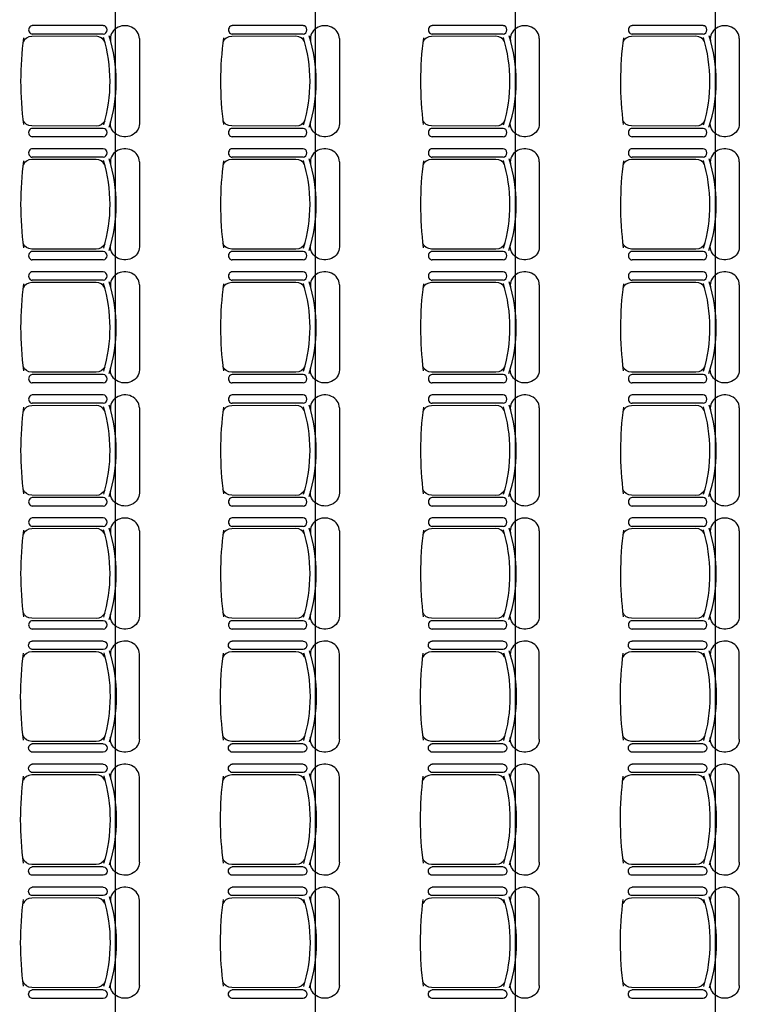
# Model space of a CAD drawing. Units: inches. Extents: x -2670 to 4426, y -2126 to 3067.
# Drawn here: x 1246 to 1570, y 554 to 996 of the extents above; entities that cross this region are included whole.
import ezdxf

# ---------------------------------------------------------------- set-up
doc = ezdxf.new("R2010")
doc.units = ezdxf.units.IN
doc.header["$MEASUREMENT"] = 0
doc.layers.add('MOBILIER', color=14, linetype='Continuous')
doc.layers.add('TRAIT-VU', color=7, linetype='Continuous')

msp = doc.modelspace()

# ---------------------------------------------------------------- linework, layer by layer
at = {"layer": 'MOBILIER', "color": 14, "linetype": 'Continuous'}
for p, q in [((1283.92, 993.72), (1251.99, 993.72)), ((1373.85, 993.72), (1341.93, 993.72)), ((1463.8, 993.72), (1431.88, 993.72)), ((1553.77, 993.72), (1521.84, 993.72)), ((1280.66, 988.93), (1251.75, 988.84)), ((1283.92, 989.93), (1251.99, 989.93)), ((1300.18, 987.88), (1300.18, 949.55)), ((1370.59, 988.93), (1341.68, 988.84)), ((1373.85, 989.93), (1341.93, 989.93)), ((1390.11, 987.88), (1390.11, 949.55)), ((1460.54, 988.93), (1431.63, 988.84)), ((1463.8, 989.93), (1431.88, 989.93)), ((1480.06, 987.88), (1480.06, 949.55)), ((1550.51, 988.93), (1521.6, 988.84)), ((1553.77, 989.93), (1521.84, 989.93)), ((1570.03, 987.88), (1570.03, 949.55)), ((1280.66, 948.51), (1251.75, 948.59)), ((1370.59, 948.51), (1341.68, 948.59)), ((1460.54, 948.51), (1431.63, 948.59)), ((1550.51, 948.51), (1521.6, 948.59)), ((1283.92, 947.51), (1251.99, 947.51)), ((1283.92, 943.72), (1251.99, 943.72)), ((1373.85, 947.51), (1341.93, 947.51)), ((1373.85, 943.72), (1341.93, 943.72)), ((1463.8, 947.51), (1431.88, 947.51)), ((1463.8, 943.72), (1431.88, 943.72)), ((1553.77, 947.51), (1521.84, 947.51)), ((1553.77, 943.72), (1521.84, 943.72)), ((1283.92, 938.36), (1251.99, 938.36)), ((1283.92, 934.57), (1251.99, 934.57)), ((1373.85, 938.36), (1341.93, 938.36)), ((1373.85, 934.57), (1341.93, 934.57)), ((1463.8, 938.36), (1431.88, 938.36)), ((1463.8, 934.57), (1431.88, 934.57)), ((1553.77, 938.36), (1521.84, 938.36)), ((1553.77, 934.57), (1521.84, 934.57)), ((1280.66, 933.57), (1251.75, 933.48)), ((1300.18, 932.52), (1300.18, 894.19)), ((1370.59, 933.57), (1341.68, 933.48)), ((1390.11, 932.52), (1390.11, 894.19)), ((1460.54, 933.57), (1431.63, 933.48)), ((1480.06, 932.52), (1480.06, 894.19)), ((1550.51, 933.57), (1521.6, 933.48)), ((1570.03, 932.52), (1570.03, 894.19)), ((1280.66, 893.15), (1251.75, 893.23)), ((1283.92, 892.15), (1251.99, 892.15)), ((1370.59, 893.15), (1341.68, 893.23)), ((1373.85, 892.15), (1341.93, 892.15)), ((1460.54, 893.15), (1431.63, 893.23)), ((1463.8, 892.15), (1431.88, 892.15)), ((1550.51, 893.15), (1521.6, 893.23)), ((1553.77, 892.15), (1521.84, 892.15)), ((1283.92, 888.36), (1251.99, 888.36)), ((1373.85, 888.36), (1341.93, 888.36)), ((1463.8, 888.36), (1431.88, 888.36)), ((1553.77, 888.36), (1521.84, 888.36)), ((1283.92, 883), (1251.99, 883)), ((1373.85, 883), (1341.93, 883)), ((1463.8, 883), (1431.88, 883)), ((1553.77, 883), (1521.84, 883)), ((1280.66, 878.21), (1251.75, 878.12)), ((1283.92, 879.21), (1251.99, 879.21)), ((1300.18, 877.16), (1300.18, 838.83)), ((1370.59, 878.21), (1341.68, 878.12)), ((1373.85, 879.21), (1341.93, 879.21)), ((1390.11, 877.16), (1390.11, 838.83)), ((1460.54, 878.21), (1431.63, 878.12)), ((1463.8, 879.21), (1431.88, 879.21)), ((1480.06, 877.16), (1480.06, 838.83)), ((1550.51, 878.21), (1521.6, 878.12)), ((1553.77, 879.21), (1521.84, 879.21)), ((1570.03, 877.16), (1570.03, 838.83)), ((1280.66, 837.79), (1251.75, 837.87)), ((1370.59, 837.79), (1341.68, 837.87)), ((1460.54, 837.79), (1431.63, 837.87)), ((1550.51, 837.79), (1521.6, 837.87)), ((1283.92, 836.79), (1251.99, 836.79)), ((1283.92, 833), (1251.99, 833)), ((1373.85, 836.79), (1341.93, 836.79)), ((1373.85, 833), (1341.93, 833)), ((1463.8, 836.79), (1431.88, 836.79)), ((1463.8, 833), (1431.88, 833)), ((1553.77, 836.79), (1521.84, 836.79)), ((1553.77, 833), (1521.84, 833)), ((1283.92, 827.64), (1251.99, 827.64)), ((1283.92, 823.85), (1251.99, 823.85)), ((1373.85, 827.64), (1341.93, 827.64)), ((1373.85, 823.85), (1341.93, 823.85)), ((1463.8, 827.64), (1431.88, 827.64)), ((1463.8, 823.85), (1431.88, 823.85)), ((1553.77, 827.64), (1521.84, 827.64)), ((1553.77, 823.85), (1521.84, 823.85)), ((1280.66, 822.85), (1251.75, 822.76)), ((1300.18, 821.8), (1300.18, 783.47)), ((1370.59, 822.85), (1341.68, 822.76)), ((1390.11, 821.8), (1390.11, 783.47)), ((1460.54, 822.85), (1431.63, 822.76)), ((1480.06, 821.8), (1480.06, 783.47)), ((1550.51, 822.85), (1521.6, 822.76)), ((1570.03, 821.8), (1570.03, 783.47)), ((1280.66, 782.43), (1251.75, 782.51)), ((1283.92, 781.43), (1251.99, 781.43)), ((1370.59, 782.43), (1341.68, 782.51)), ((1373.85, 781.43), (1341.93, 781.43)), ((1460.54, 782.43), (1431.63, 782.51)), ((1463.8, 781.43), (1431.88, 781.43)), ((1550.51, 782.43), (1521.6, 782.51)), ((1553.77, 781.43), (1521.84, 781.43)), ((1283.92, 777.64), (1251.99, 777.64)), ((1373.85, 777.64), (1341.93, 777.64)), ((1463.8, 777.64), (1431.88, 777.64)), ((1553.77, 777.64), (1521.84, 777.64)), ((1283.92, 772.28), (1251.99, 772.28)), ((1373.85, 772.28), (1341.93, 772.28)), ((1463.8, 772.28), (1431.88, 772.28)), ((1553.77, 772.28), (1521.84, 772.28)), ((1280.66, 767.49), (1251.75, 767.4)), ((1283.92, 768.49), (1251.99, 768.49)), ((1300.18, 766.44), (1300.18, 728.11)), ((1370.59, 767.49), (1341.68, 767.4)), ((1373.85, 768.49), (1341.93, 768.49)), ((1390.11, 766.44), (1390.11, 728.11)), ((1460.54, 767.49), (1431.63, 767.4)), ((1463.8, 768.49), (1431.88, 768.49)), ((1480.06, 766.44), (1480.06, 728.11)), ((1550.51, 767.49), (1521.6, 767.4)), ((1553.77, 768.49), (1521.84, 768.49)), ((1570.03, 766.44), (1570.03, 728.11)), ((1280.66, 727.07), (1251.75, 727.15)), ((1370.59, 727.07), (1341.68, 727.15)), ((1460.54, 727.07), (1431.63, 727.15)), ((1550.51, 727.07), (1521.6, 727.15)), ((1283.92, 726.07), (1251.99, 726.07)), ((1283.92, 722.28), (1251.99, 722.28)), ((1373.85, 726.07), (1341.93, 726.07)), ((1373.85, 722.28), (1341.93, 722.28)), ((1463.8, 726.07), (1431.88, 726.07)), ((1463.8, 722.28), (1431.88, 722.28)), ((1553.77, 726.07), (1521.84, 726.07)), ((1553.77, 722.28), (1521.84, 722.28)), ((1283.92, 716.92), (1251.99, 716.92)), ((1283.92, 713.13), (1251.99, 713.13)), ((1373.85, 716.92), (1341.93, 716.92)), ((1373.85, 713.13), (1341.93, 713.13)), ((1463.8, 716.92), (1431.88, 716.92)), ((1463.8, 713.13), (1431.88, 713.13)), ((1553.77, 716.92), (1521.84, 716.92)), ((1553.77, 713.13), (1521.84, 713.13)), ((1280.66, 712.13), (1251.75, 712.04)), ((1300.18, 672.75), (1300.18, 711.08)), ((1370.59, 712.13), (1341.68, 712.04)), ((1390.11, 672.75), (1390.11, 711.08)), ((1460.54, 712.13), (1431.63, 712.04)), ((1480.06, 672.75), (1480.06, 711.08)), ((1550.51, 712.13), (1521.6, 712.04)), ((1570.03, 672.75), (1570.03, 711.08)), ((1280.66, 671.71), (1251.75, 671.79)), ((1283.92, 670.71), (1251.99, 670.71)), ((1370.59, 671.71), (1341.68, 671.79)), ((1373.85, 670.71), (1341.93, 670.71)), ((1460.54, 671.71), (1431.63, 671.79)), ((1463.8, 670.71), (1431.88, 670.71)), ((1550.51, 671.71), (1521.6, 671.79)), ((1553.77, 670.71), (1521.84, 670.71)), ((1283.92, 666.92), (1251.99, 666.92)), ((1373.85, 666.92), (1341.93, 666.92)), ((1463.8, 666.92), (1431.88, 666.92)), ((1553.77, 666.92), (1521.84, 666.92)), ((1283.92, 661.56), (1251.99, 661.56)), ((1373.85, 661.56), (1341.93, 661.56)), ((1463.8, 661.56), (1431.88, 661.56)), ((1553.77, 661.56), (1521.84, 661.56)), ((1280.66, 656.77), (1251.75, 656.68)), ((1283.92, 657.77), (1251.99, 657.77)), ((1300.18, 617.39), (1300.18, 655.72)), ((1370.59, 656.77), (1341.68, 656.68)), ((1373.85, 657.77), (1341.93, 657.77)), ((1390.11, 617.39), (1390.11, 655.72)), ((1460.54, 656.77), (1431.63, 656.68)), ((1463.8, 657.77), (1431.88, 657.77)), ((1480.06, 617.39), (1480.06, 655.72)), ((1550.51, 656.77), (1521.6, 656.68)), ((1553.77, 657.77), (1521.84, 657.77)), ((1570.03, 617.39), (1570.03, 655.72)), ((1280.66, 616.35), (1251.75, 616.43)), ((1370.59, 616.35), (1341.68, 616.43)), ((1460.54, 616.35), (1431.63, 616.43)), ((1550.51, 616.35), (1521.6, 616.43)), ((1283.92, 615.35), (1251.99, 615.35)), ((1283.92, 611.56), (1251.99, 611.56)), ((1373.85, 615.35), (1341.93, 615.35)), ((1373.85, 611.56), (1341.93, 611.56)), ((1463.8, 615.35), (1431.88, 615.35)), ((1463.8, 611.56), (1431.88, 611.56)), ((1553.77, 615.35), (1521.84, 615.35)), ((1553.77, 611.56), (1521.84, 611.56)), ((1283.92, 606.2), (1251.99, 606.2)), ((1283.92, 602.41), (1251.99, 602.41)), ((1373.85, 606.2), (1341.93, 606.2)), ((1373.85, 602.41), (1341.93, 602.41)), ((1463.8, 606.2), (1431.88, 606.2)), ((1463.8, 602.41), (1431.88, 602.41)), ((1553.77, 606.2), (1521.84, 606.2)), ((1553.77, 602.41), (1521.84, 602.41)), ((1280.66, 601.41), (1251.75, 601.32)), ((1300.18, 562.03), (1300.18, 600.36)), ((1370.59, 601.41), (1341.68, 601.32)), ((1390.11, 562.03), (1390.11, 600.36)), ((1460.54, 601.41), (1431.63, 601.32)), ((1480.06, 562.03), (1480.06, 600.36)), ((1550.51, 601.41), (1521.6, 601.32)), ((1570.03, 562.03), (1570.03, 600.36)), ((1280.66, 560.99), (1251.75, 561.07)), ((1283.92, 559.99), (1251.99, 559.99)), ((1370.59, 560.99), (1341.68, 561.07)), ((1373.85, 559.99), (1341.93, 559.99)), ((1460.54, 560.99), (1431.63, 561.07)), ((1463.8, 559.99), (1431.88, 559.99)), ((1550.51, 560.99), (1521.6, 561.07)), ((1553.77, 559.99), (1521.84, 559.99)), ((1283.92, 556.2), (1251.99, 556.2)), ((1373.85, 556.2), (1341.93, 556.2)), ((1463.8, 556.2), (1431.88, 556.2)), ((1553.77, 556.2), (1521.84, 556.2))]:
    msp.add_line(p, q, dxfattribs=at)
for centre, major_axis, ratio, start_param, end_param in [((1251.99, 991.82), (0, 1.89), 0.885977, 6.283185, 9.424778), ((1283.92, 991.82), (0, 1.89), 0.885977, 3.141593, 6.283185), ((1293.66, 987.88), (6.52, 0), 0.893784, 0, 3.290465), ((1341.93, 991.82), (0, 1.89), 0.885977, 6.283185, 9.424778), ((1373.85, 991.82), (0, 1.89), 0.885977, 3.141593, 6.283185), ((1383.59, 987.88), (6.52, 0), 0.893784, 0, 3.290465), ((1431.88, 991.82), (0, 1.89), 0.885977, 6.283185, 9.424778), ((1463.8, 991.82), (0, 1.89), 0.885977, 3.141593, 6.283185), ((1473.54, 987.88), (6.52, 0), 0.893784, 0, 3.290465), ((1521.84, 991.82), (0, 1.89), 0.885977, 6.283185, 9.424778), ((1553.77, 991.82), (0, 1.89), 0.885977, 3.141593, 6.283185), ((1563.51, 987.88), (6.52, 0), 0.893784, 0, 3.290465), ((1433.58, 968.58), (186.84, 0), 0.893784, 3.023439, 3.257939), ((1251.75, 985.14), (4.14, 0), 0.893784, 1.570796, 2.818902), ((1280.66, 985.23), (4.14, 0), 0.893784, 0.359557, 1.570796), ((1202.37, 968.58), (84.6, 0), 0.893784, -0.261183, 0.264986), ((1205.2, 968.64), (84.56, 0), 0.893784, -0.276844, 0.274843), ((1523.51, 968.58), (186.84, 0), 0.893784, 3.023439, 3.257939), ((1341.68, 985.14), (4.14, 0), 0.893784, 1.570796, 2.818902), ((1370.59, 985.23), (4.14, 0), 0.893784, 0.359557, 1.570796), ((1292.31, 968.58), (84.6, 0), 0.893784, -0.261183, 0.264986), ((1295.13, 968.64), (84.56, 0), 0.893784, -0.276844, 0.274843), ((1613.46, 968.58), (186.84, 0), 0.893784, 3.023439, 3.257939), ((1431.63, 985.14), (4.14, 0), 0.893784, 1.570796, 2.818902), ((1460.54, 985.23), (4.14, 0), 0.893784, 0.359557, 1.570796), ((1382.26, 968.58), (84.6, 0), 0.893784, -0.261183, 0.264986), ((1385.08, 968.64), (84.56, 0), 0.893784, -0.276844, 0.274843), ((1703.42, 968.58), (186.84, 0), 0.893784, 3.023439, 3.257939), ((1521.6, 985.14), (4.14, 0), 0.893784, 1.570796, 2.818902), ((1550.51, 985.23), (4.14, 0), 0.893784, 0.359557, 1.570796), ((1472.22, 968.58), (84.6, 0), 0.893784, -0.261183, 0.264986), ((1475.05, 968.64), (84.56, 0), 0.893784, -0.276844, 0.274843), ((1251.99, 945.61), (0, 1.89), 0.885977, 0, 3.141593), ((1283.92, 945.61), (0, 1.89), 0.885977, 3.141593, 6.283185), ((1341.93, 945.61), (0, 1.89), 0.885977, 0, 3.141593), ((1373.85, 945.61), (0, 1.89), 0.885977, 3.141593, 6.283185), ((1431.88, 945.61), (0, 1.89), 0.885977, 0, 3.141593), ((1463.8, 945.61), (0, 1.89), 0.885977, 3.141593, 6.283185), ((1521.84, 945.61), (0, 1.89), 0.885977, 0, 3.141593), ((1553.77, 945.61), (0, 1.89), 0.885977, 3.141593, 6.283185), ((1251.99, 936.46), (0, 1.89), 0.885977, 6.283185, 9.424778), ((1283.92, 936.46), (0, 1.89), 0.885977, 3.141593, 6.283185), ((1293.66, 932.52), (6.52, 0), 0.893784, 0, 3.290465), ((1341.93, 936.46), (0, 1.89), 0.885977, 6.283185, 9.424778), ((1373.85, 936.46), (0, 1.89), 0.885977, 3.141593, 6.283185), ((1383.59, 932.52), (6.52, 0), 0.893784, 0, 3.290465), ((1431.88, 936.46), (0, 1.89), 0.885977, 6.283185, 9.424778), ((1463.8, 936.46), (0, 1.89), 0.885977, 3.141593, 6.283185), ((1473.54, 932.52), (6.52, 0), 0.893784, 0, 3.290465), ((1521.84, 936.46), (0, 1.89), 0.885977, 6.283185, 9.424778), ((1553.77, 936.46), (0, 1.89), 0.885977, 3.141593, 6.283185), ((1563.51, 932.52), (6.52, 0), 0.893784, 0, 3.290465), ((1433.58, 913.22), (186.84, 0), 0.893784, 3.023439, 3.257939), ((1251.75, 929.78), (4.14, 0), 0.893784, 1.570796, 2.818902), ((1280.66, 929.87), (4.14, 0), 0.893784, 0.359557, 1.570796), ((1202.37, 913.22), (84.6, 0), 0.893784, -0.261183, 0.264986), ((1205.2, 913.28), (84.56, 0), 0.893784, -0.276844, 0.274843), ((1523.51, 913.22), (186.84, 0), 0.893784, 3.023439, 3.257939), ((1341.68, 929.78), (4.14, 0), 0.893784, 1.570796, 2.818902), ((1370.59, 929.87), (4.14, 0), 0.893784, 0.359557, 1.570796), ((1292.31, 913.22), (84.6, 0), 0.893784, -0.261183, 0.264986), ((1295.13, 913.28), (84.56, 0), 0.893784, -0.276844, 0.274843), ((1613.46, 913.22), (186.84, 0), 0.893784, 3.023439, 3.257939), ((1431.63, 929.78), (4.14, 0), 0.893784, 1.570796, 2.818902), ((1460.54, 929.87), (4.14, 0), 0.893784, 0.359557, 1.570796), ((1382.26, 913.22), (84.6, 0), 0.893784, -0.261183, 0.264986), ((1385.08, 913.28), (84.56, 0), 0.893784, -0.276844, 0.274843), ((1703.42, 913.22), (186.84, 0), 0.893784, 3.023439, 3.257939), ((1521.6, 929.78), (4.14, 0), 0.893784, 1.570796, 2.818902), ((1550.51, 929.87), (4.14, 0), 0.893784, 0.359557, 1.570796), ((1472.22, 913.22), (84.6, 0), 0.893784, -0.261183, 0.264986), ((1475.05, 913.28), (84.56, 0), 0.893784, -0.276844, 0.274843), ((1251.99, 890.25), (0, 1.89), 0.885977, 0, 3.141593), ((1283.92, 890.25), (0, 1.89), 0.885977, 3.141593, 6.283185), ((1341.93, 890.25), (0, 1.89), 0.885977, 0, 3.141593), ((1373.85, 890.25), (0, 1.89), 0.885977, 3.141593, 6.283185), ((1431.88, 890.25), (0, 1.89), 0.885977, 0, 3.141593), ((1463.8, 890.25), (0, 1.89), 0.885977, 3.141593, 6.283185), ((1521.84, 890.25), (0, 1.89), 0.885977, 0, 3.141593), ((1553.77, 890.25), (0, 1.89), 0.885977, 3.141593, 6.283185), ((1251.99, 881.1), (0, 1.89), 0.885977, 6.283185, 9.424778), ((1283.92, 881.1), (0, 1.89), 0.885977, 3.141593, 6.283185), ((1293.66, 877.16), (6.52, 0), 0.893784, 0, 3.290465), ((1341.93, 881.1), (0, 1.89), 0.885977, 6.283185, 9.424778), ((1373.85, 881.1), (0, 1.89), 0.885977, 3.141593, 6.283185), ((1383.59, 877.16), (6.52, 0), 0.893784, 0, 3.290465), ((1431.88, 881.1), (0, 1.89), 0.885977, 6.283185, 9.424778), ((1463.8, 881.1), (0, 1.89), 0.885977, 3.141593, 6.283185), ((1473.54, 877.16), (6.52, 0), 0.893784, 0, 3.290465), ((1521.84, 881.1), (0, 1.89), 0.885977, 6.283185, 9.424778), ((1553.77, 881.1), (0, 1.89), 0.885977, 3.141593, 6.283185), ((1563.51, 877.16), (6.52, 0), 0.893784, 0, 3.290465), ((1433.58, 857.86), (186.84, 0), 0.893784, 3.023439, 3.257939), ((1251.75, 874.42), (4.14, 0), 0.893784, 1.570796, 2.818902), ((1280.66, 874.51), (4.14, 0), 0.893784, 0.359557, 1.570796), ((1202.37, 857.86), (84.6, 0), 0.893784, -0.261183, 0.264986), ((1205.2, 857.92), (84.56, 0), 0.893784, -0.276844, 0.274843), ((1523.51, 857.86), (186.84, 0), 0.893784, 3.023439, 3.257939), ((1341.68, 874.42), (4.14, 0), 0.893784, 1.570796, 2.818902), ((1370.59, 874.51), (4.14, 0), 0.893784, 0.359557, 1.570796), ((1292.31, 857.86), (84.6, 0), 0.893784, -0.261183, 0.264986), ((1295.13, 857.92), (84.56, 0), 0.893784, -0.276844, 0.274843), ((1613.46, 857.86), (186.84, 0), 0.893784, 3.023439, 3.257939), ((1431.63, 874.42), (4.14, 0), 0.893784, 1.570796, 2.818902), ((1460.54, 874.51), (4.14, 0), 0.893784, 0.359557, 1.570796), ((1382.26, 857.86), (84.6, 0), 0.893784, -0.261183, 0.264986), ((1385.08, 857.92), (84.56, 0), 0.893784, -0.276844, 0.274843), ((1703.42, 857.86), (186.84, 0), 0.893784, 3.023439, 3.257939), ((1521.6, 874.42), (4.14, 0), 0.893784, 1.570796, 2.818902), ((1550.51, 874.51), (4.14, 0), 0.893784, 0.359557, 1.570796), ((1472.22, 857.86), (84.6, 0), 0.893784, -0.261183, 0.264986), ((1475.05, 857.92), (84.56, 0), 0.893784, -0.276844, 0.274843), ((1251.99, 834.89), (0, 1.89), 0.885977, 0, 3.141593), ((1283.92, 834.89), (0, 1.89), 0.885977, 3.141593, 6.283185), ((1341.93, 834.89), (0, 1.89), 0.885977, 0, 3.141593), ((1373.85, 834.89), (0, 1.89), 0.885977, 3.141593, 6.283185), ((1431.88, 834.89), (0, 1.89), 0.885977, 0, 3.141593), ((1463.8, 834.89), (0, 1.89), 0.885977, 3.141593, 6.283185), ((1521.84, 834.89), (0, 1.89), 0.885977, 0, 3.141593), ((1553.77, 834.89), (0, 1.89), 0.885977, 3.141593, 6.283185), ((1251.99, 825.74), (0, 1.89), 0.885977, 6.283185, 9.424778), ((1283.92, 825.74), (0, 1.89), 0.885977, 3.141593, 6.283185), ((1293.66, 821.8), (6.52, 0), 0.893784, 0, 3.290465), ((1341.93, 825.74), (0, 1.89), 0.885977, 6.283185, 9.424778), ((1373.85, 825.74), (0, 1.89), 0.885977, 3.141593, 6.283185), ((1383.59, 821.8), (6.52, 0), 0.893784, 0, 3.290465), ((1431.88, 825.74), (0, 1.89), 0.885977, 6.283185, 9.424778), ((1463.8, 825.74), (0, 1.89), 0.885977, 3.141593, 6.283185), ((1473.54, 821.8), (6.52, 0), 0.893784, 0, 3.290465), ((1521.84, 825.74), (0, 1.89), 0.885977, 6.283185, 9.424778), ((1553.77, 825.74), (0, 1.89), 0.885977, 3.141593, 6.283185), ((1563.51, 821.8), (6.52, 0), 0.893784, 0, 3.290465), ((1433.58, 802.5), (186.84, 0), 0.893784, 3.023439, 3.257939), ((1251.75, 819.06), (4.14, 0), 0.893784, 1.570796, 2.818902), ((1280.66, 819.15), (4.14, 0), 0.893784, 0.359557, 1.570796), ((1202.37, 802.5), (84.6, 0), 0.893784, -0.261183, 0.264986), ((1205.2, 802.56), (84.56, 0), 0.893784, -0.276844, 0.274843), ((1523.51, 802.5), (186.84, 0), 0.893784, 3.023439, 3.257939), ((1341.68, 819.06), (4.14, 0), 0.893784, 1.570796, 2.818902), ((1370.59, 819.15), (4.14, 0), 0.893784, 0.359557, 1.570796), ((1292.31, 802.5), (84.6, 0), 0.893784, -0.261183, 0.264986), ((1295.13, 802.56), (84.56, 0), 0.893784, -0.276844, 0.274843), ((1613.46, 802.5), (186.84, 0), 0.893784, 3.023439, 3.257939), ((1431.63, 819.06), (4.14, 0), 0.893784, 1.570796, 2.818902), ((1460.54, 819.15), (4.14, 0), 0.893784, 0.359557, 1.570796), ((1382.26, 802.5), (84.6, 0), 0.893784, -0.261183, 0.264986), ((1385.08, 802.56), (84.56, 0), 0.893784, -0.276844, 0.274843), ((1703.42, 802.5), (186.84, 0), 0.893784, 3.023439, 3.257939), ((1521.6, 819.06), (4.14, 0), 0.893784, 1.570796, 2.818902), ((1550.51, 819.15), (4.14, 0), 0.893784, 0.359557, 1.570796), ((1472.22, 802.5), (84.6, 0), 0.893784, -0.261183, 0.264986), ((1475.05, 802.56), (84.56, 0), 0.893784, -0.276844, 0.274843), ((1251.99, 779.53), (0, 1.89), 0.885977, 0, 3.141593), ((1283.92, 779.53), (0, 1.89), 0.885977, 3.141593, 6.283185), ((1341.93, 779.53), (0, 1.89), 0.885977, 0, 3.141593), ((1373.85, 779.53), (0, 1.89), 0.885977, 3.141593, 6.283185), ((1431.88, 779.53), (0, 1.89), 0.885977, 0, 3.141593), ((1463.8, 779.53), (0, 1.89), 0.885977, 3.141593, 6.283185), ((1521.84, 779.53), (0, 1.89), 0.885977, 0, 3.141593), ((1553.77, 779.53), (0, 1.89), 0.885977, 3.141593, 6.283185), ((1251.99, 770.38), (0, 1.89), 0.885977, 6.283185, 9.424778), ((1283.92, 770.38), (0, 1.89), 0.885977, 3.141593, 6.283185), ((1293.66, 766.44), (6.52, 0), 0.893784, 0, 3.290465), ((1341.93, 770.38), (0, 1.89), 0.885977, 6.283185, 9.424778), ((1373.85, 770.38), (0, 1.89), 0.885977, 3.141593, 6.283185), ((1383.59, 766.44), (6.52, 0), 0.893784, 0, 3.290465), ((1431.88, 770.38), (0, 1.89), 0.885977, 6.283185, 9.424778), ((1463.8, 770.38), (0, 1.89), 0.885977, 3.141593, 6.283185), ((1473.54, 766.44), (6.52, 0), 0.893784, 0, 3.290465), ((1521.84, 770.38), (0, 1.89), 0.885977, 6.283185, 9.424778), ((1553.77, 770.38), (0, 1.89), 0.885977, 3.141593, 6.283185), ((1563.51, 766.44), (6.52, 0), 0.893784, 0, 3.290465), ((1433.58, 747.14), (186.84, 0), 0.893784, 3.023439, 3.257939), ((1251.75, 763.7), (4.14, 0), 0.893784, 1.570796, 2.818902), ((1280.66, 763.79), (4.14, 0), 0.893784, 0.359557, 1.570796), ((1202.37, 747.14), (84.6, 0), 0.893784, -0.261183, 0.264986), ((1205.2, 747.2), (84.56, 0), 0.893784, -0.276844, 0.274843), ((1523.51, 747.14), (186.84, 0), 0.893784, 3.023439, 3.257939), ((1341.68, 763.7), (4.14, 0), 0.893784, 1.570796, 2.818902), ((1370.59, 763.79), (4.14, 0), 0.893784, 0.359557, 1.570796), ((1292.31, 747.14), (84.6, 0), 0.893784, -0.261183, 0.264986), ((1295.13, 747.2), (84.56, 0), 0.893784, -0.276844, 0.274843), ((1613.46, 747.14), (186.84, 0), 0.893784, 3.023439, 3.257939), ((1431.63, 763.7), (4.14, 0), 0.893784, 1.570796, 2.818902), ((1460.54, 763.79), (4.14, 0), 0.893784, 0.359557, 1.570796), ((1382.26, 747.14), (84.6, 0), 0.893784, -0.261183, 0.264986), ((1385.08, 747.2), (84.56, 0), 0.893784, -0.276844, 0.274843), ((1703.42, 747.14), (186.84, 0), 0.893784, 3.023439, 3.257939), ((1521.6, 763.7), (4.14, 0), 0.893784, 1.570796, 2.818902), ((1550.51, 763.79), (4.14, 0), 0.893784, 0.359557, 1.570796), ((1472.22, 747.14), (84.6, 0), 0.893784, -0.261183, 0.264986), ((1475.05, 747.2), (84.56, 0), 0.893784, -0.276844, 0.274843), ((1251.99, 724.17), (0, 1.89), 0.885977, 0, 3.141593), ((1283.92, 724.17), (0, 1.89), 0.885977, 3.141593, 6.283185), ((1341.93, 724.17), (0, 1.89), 0.885977, 0, 3.141593), ((1373.85, 724.17), (0, 1.89), 0.885977, 3.141593, 6.283185), ((1431.88, 724.17), (0, 1.89), 0.885977, 0, 3.141593), ((1463.8, 724.17), (0, 1.89), 0.885977, 3.141593, 6.283185), ((1521.84, 724.17), (0, 1.89), 0.885977, 0, 3.141593), ((1553.77, 724.17), (0, 1.89), 0.885977, 3.141593, 6.283185), ((1293.66, 711.08), (6.52, 0), 0.893784, 0, 3.290465), ((1383.59, 711.08), (6.52, 0), 0.893784, 0, 3.290465), ((1473.54, 711.08), (6.52, 0), 0.893784, 0, 3.290465), ((1563.51, 711.08), (6.52, 0), 0.893784, 0, 3.290465), ((1251.75, 708.34), (4.14, 0), 0.893784, 1.570796, 2.818902), ((1280.66, 708.43), (4.14, 0), 0.893784, 0.359557, 1.570796), ((1341.68, 708.34), (4.14, 0), 0.893784, 1.570796, 2.818902), ((1370.59, 708.43), (4.14, 0), 0.893784, 0.359557, 1.570796), ((1431.63, 708.34), (4.14, 0), 0.893784, 1.570796, 2.818902), ((1460.54, 708.43), (4.14, 0), 0.893784, 0.359557, 1.570796), ((1521.6, 708.34), (4.14, 0), 0.893784, 1.570796, 2.818902), ((1550.51, 708.43), (4.14, 0), 0.893784, 0.359557, 1.570796), ((1293.66, 655.72), (6.52, 0), 0.893784, 0, 3.290465), ((1383.59, 655.72), (6.52, 0), 0.893784, 0, 3.290465), ((1473.54, 655.72), (6.52, 0), 0.893784, 0, 3.290465), ((1563.51, 655.72), (6.52, 0), 0.893784, 0, 3.290465), ((1251.75, 652.98), (4.14, 0), 0.893784, 1.570796, 2.818902), ((1280.66, 653.07), (4.14, 0), 0.893784, 0.359557, 1.570796), ((1341.68, 652.98), (4.14, 0), 0.893784, 1.570796, 2.818902), ((1370.59, 653.07), (4.14, 0), 0.893784, 0.359557, 1.570796), ((1431.63, 652.98), (4.14, 0), 0.893784, 1.570796, 2.818902), ((1460.54, 653.07), (4.14, 0), 0.893784, 0.359557, 1.570796), ((1521.6, 652.98), (4.14, 0), 0.893784, 1.570796, 2.818902), ((1550.51, 653.07), (4.14, 0), 0.893784, 0.359557, 1.570796), ((1293.66, 600.36), (6.52, 0), 0.893784, 0, 3.290465), ((1383.59, 600.36), (6.52, 0), 0.893784, 0, 3.290465), ((1473.54, 600.36), (6.52, 0), 0.893784, 0, 3.290465), ((1563.51, 600.36), (6.52, 0), 0.893784, 0, 3.290465), ((1251.75, 597.62), (4.14, 0), 0.893784, 1.570796, 2.818902), ((1280.66, 597.71), (4.14, 0), 0.893784, 0.359557, 1.570796), ((1341.68, 597.62), (4.14, 0), 0.893784, 1.570796, 2.818902), ((1370.59, 597.71), (4.14, 0), 0.893784, 0.359557, 1.570796), ((1431.63, 597.62), (4.14, 0), 0.893784, 1.570796, 2.818902), ((1460.54, 597.71), (4.14, 0), 0.893784, 0.359557, 1.570796), ((1521.6, 597.62), (4.14, 0), 0.893784, 1.570796, 2.818902), ((1550.51, 597.71), (4.14, 0), 0.893784, 0.359557, 1.570796)]:
    msp.add_ellipse(centre, major_axis=major_axis, ratio=ratio, start_param=start_param, end_param=end_param, dxfattribs=at)
at = {"layer": 'MOBILIER', "color": 14, "linetype": 'Continuous', "extrusion": (0, 0, -1)}
for centre, major_axis, ratio, start_param, end_param in [((1251.75, 952.3), (4.14, 0), 0.893784, 1.570796, 2.818902), ((1280.66, 952.21), (4.14, 0), 0.893784, 0.359557, 1.570796), ((1293.66, 949.55), (6.52, 0), 0.893784, 0, 3.290465), ((1341.68, 952.3), (4.14, 0), 0.893784, 1.570796, 2.818902), ((1370.59, 952.21), (4.14, 0), 0.893784, 0.359557, 1.570796), ((1383.59, 949.55), (6.52, 0), 0.893784, 0, 3.290465), ((1431.63, 952.3), (4.14, 0), 0.893784, 1.570796, 2.818902), ((1460.54, 952.21), (4.14, 0), 0.893784, 0.359557, 1.570796), ((1473.54, 949.55), (6.52, 0), 0.893784, 0, 3.290465), ((1521.6, 952.3), (4.14, 0), 0.893784, 1.570796, 2.818902), ((1550.51, 952.21), (4.14, 0), 0.893784, 0.359557, 1.570796), ((1563.51, 949.55), (6.52, 0), 0.893784, 0, 3.290465), ((1251.75, 896.94), (4.14, 0), 0.893784, 1.570796, 2.818902), ((1280.66, 896.85), (4.14, 0), 0.893784, 0.359557, 1.570796), ((1293.66, 894.19), (6.52, 0), 0.893784, 0, 3.290465), ((1341.68, 896.94), (4.14, 0), 0.893784, 1.570796, 2.818902), ((1370.59, 896.85), (4.14, 0), 0.893784, 0.359557, 1.570796), ((1383.59, 894.19), (6.52, 0), 0.893784, 0, 3.290465), ((1431.63, 896.94), (4.14, 0), 0.893784, 1.570796, 2.818902), ((1460.54, 896.85), (4.14, 0), 0.893784, 0.359557, 1.570796), ((1473.54, 894.19), (6.52, 0), 0.893784, 0, 3.290465), ((1521.6, 896.94), (4.14, 0), 0.893784, 1.570796, 2.818902), ((1550.51, 896.85), (4.14, 0), 0.893784, 0.359557, 1.570796), ((1563.51, 894.19), (6.52, 0), 0.893784, 0, 3.290465), ((1251.75, 841.58), (4.14, 0), 0.893784, 1.570796, 2.818902), ((1280.66, 841.49), (4.14, 0), 0.893784, 0.359557, 1.570796), ((1293.66, 838.83), (6.52, 0), 0.893784, 0, 3.290465), ((1341.68, 841.58), (4.14, 0), 0.893784, 1.570796, 2.818902), ((1370.59, 841.49), (4.14, 0), 0.893784, 0.359557, 1.570796), ((1383.59, 838.83), (6.52, 0), 0.893784, 0, 3.290465), ((1431.63, 841.58), (4.14, 0), 0.893784, 1.570796, 2.818902), ((1460.54, 841.49), (4.14, 0), 0.893784, 0.359557, 1.570796), ((1473.54, 838.83), (6.52, 0), 0.893784, 0, 3.290465), ((1521.6, 841.58), (4.14, 0), 0.893784, 1.570796, 2.818902), ((1550.51, 841.49), (4.14, 0), 0.893784, 0.359557, 1.570796), ((1563.51, 838.83), (6.52, 0), 0.893784, 0, 3.290465), ((1251.75, 786.22), (4.14, 0), 0.893784, 1.570796, 2.818902), ((1280.66, 786.13), (4.14, 0), 0.893784, 0.359557, 1.570796), ((1293.66, 783.47), (6.52, 0), 0.893784, 0, 3.290465), ((1341.68, 786.22), (4.14, 0), 0.893784, 1.570796, 2.818902), ((1370.59, 786.13), (4.14, 0), 0.893784, 0.359557, 1.570796), ((1383.59, 783.47), (6.52, 0), 0.893784, 0, 3.290465), ((1431.63, 786.22), (4.14, 0), 0.893784, 1.570796, 2.818902), ((1460.54, 786.13), (4.14, 0), 0.893784, 0.359557, 1.570796), ((1473.54, 783.47), (6.52, 0), 0.893784, 0, 3.290465), ((1521.6, 786.22), (4.14, 0), 0.893784, 1.570796, 2.818902), ((1550.51, 786.13), (4.14, 0), 0.893784, 0.359557, 1.570796), ((1563.51, 783.47), (6.52, 0), 0.893784, 0, 3.290465), ((1251.75, 730.86), (4.14, 0), 0.893784, 1.570796, 2.818902), ((1280.66, 730.77), (4.14, 0), 0.893784, 0.359557, 1.570796), ((1293.66, 728.11), (6.52, 0), 0.893784, 0, 3.290465), ((1341.68, 730.86), (4.14, 0), 0.893784, 1.570796, 2.818902), ((1370.59, 730.77), (4.14, 0), 0.893784, 0.359557, 1.570796), ((1383.59, 728.11), (6.52, 0), 0.893784, 0, 3.290465), ((1431.63, 730.86), (4.14, 0), 0.893784, 1.570796, 2.818902), ((1460.54, 730.77), (4.14, 0), 0.893784, 0.359557, 1.570796), ((1473.54, 728.11), (6.52, 0), 0.893784, 0, 3.290465), ((1521.6, 730.86), (4.14, 0), 0.893784, 1.570796, 2.818902), ((1550.51, 730.77), (4.14, 0), 0.893784, 0.359557, 1.570796), ((1563.51, 728.11), (6.52, 0), 0.893784, 0, 3.290465), ((1251.99, 715.02), (0, -1.89), 0.885977, 0, 3.141593), ((1283.92, 715.02), (0, -1.89), 0.885977, 3.141593, 6.283185), ((1341.93, 715.02), (0, -1.89), 0.885977, 0, 3.141593), ((1373.85, 715.02), (0, -1.89), 0.885977, 3.141593, 6.283185), ((1431.88, 715.02), (0, -1.89), 0.885977, 0, 3.141593), ((1463.8, 715.02), (0, -1.89), 0.885977, 3.141593, 6.283185), ((1521.84, 715.02), (0, -1.89), 0.885977, 0, 3.141593), ((1553.77, 715.02), (0, -1.89), 0.885977, 3.141593, 6.283185), ((1433.58, 692.05), (186.84, 0), 0.893784, 3.023439, 3.257939), ((1202.37, 692.05), (84.6, 0), 0.893784, -0.261183, 0.264986), ((1205.2, 692), (84.56, 0), 0.893784, -0.276844, 0.274843), ((1523.51, 692.05), (186.84, 0), 0.893784, 3.023439, 3.257939), ((1292.31, 692.05), (84.6, 0), 0.893784, -0.261183, 0.264986), ((1295.13, 692), (84.56, 0), 0.893784, -0.276844, 0.274843), ((1613.46, 692.05), (186.84, 0), 0.893784, 3.023439, 3.257939), ((1382.26, 692.05), (84.6, 0), 0.893784, -0.261183, 0.264986), ((1385.08, 692), (84.56, 0), 0.893784, -0.276844, 0.274843), ((1703.42, 692.05), (186.84, 0), 0.893784, 3.023439, 3.257939), ((1472.22, 692.05), (84.6, 0), 0.893784, -0.261183, 0.264986), ((1475.05, 692), (84.56, 0), 0.893784, -0.276844, 0.274843), ((1251.75, 675.5), (4.14, 0), 0.893784, 1.570796, 2.818902), ((1280.66, 675.41), (4.14, 0), 0.893784, 0.359557, 1.570796), ((1293.66, 672.75), (6.52, 0), 0.893784, 0, 3.290465), ((1341.68, 675.5), (4.14, 0), 0.893784, 1.570796, 2.818902), ((1370.59, 675.41), (4.14, 0), 0.893784, 0.359557, 1.570796), ((1383.59, 672.75), (6.52, 0), 0.893784, 0, 3.290465), ((1431.63, 675.5), (4.14, 0), 0.893784, 1.570796, 2.818902), ((1460.54, 675.41), (4.14, 0), 0.893784, 0.359557, 1.570796), ((1473.54, 672.75), (6.52, 0), 0.893784, 0, 3.290465), ((1521.6, 675.5), (4.14, 0), 0.893784, 1.570796, 2.818902), ((1550.51, 675.41), (4.14, 0), 0.893784, 0.359557, 1.570796), ((1563.51, 672.75), (6.52, 0), 0.893784, 0, 3.290465), ((1251.99, 668.81), (0, -1.89), 0.885977, 6.283185, 9.424778), ((1283.92, 668.81), (0, -1.89), 0.885977, 3.141593, 6.283185), ((1341.93, 668.81), (0, -1.89), 0.885977, 6.283185, 9.424778), ((1373.85, 668.81), (0, -1.89), 0.885977, 3.141593, 6.283185), ((1431.88, 668.81), (0, -1.89), 0.885977, 6.283185, 9.424778), ((1463.8, 668.81), (0, -1.89), 0.885977, 3.141593, 6.283185), ((1521.84, 668.81), (0, -1.89), 0.885977, 6.283185, 9.424778), ((1553.77, 668.81), (0, -1.89), 0.885977, 3.141593, 6.283185), ((1251.99, 659.66), (0, -1.89), 0.885977, 0, 3.141593), ((1283.92, 659.66), (0, -1.89), 0.885977, 3.141593, 6.283185), ((1341.93, 659.66), (0, -1.89), 0.885977, 0, 3.141593), ((1373.85, 659.66), (0, -1.89), 0.885977, 3.141593, 6.283185), ((1431.88, 659.66), (0, -1.89), 0.885977, 0, 3.141593), ((1463.8, 659.66), (0, -1.89), 0.885977, 3.141593, 6.283185), ((1521.84, 659.66), (0, -1.89), 0.885977, 0, 3.141593), ((1553.77, 659.66), (0, -1.89), 0.885977, 3.141593, 6.283185), ((1433.58, 636.69), (186.84, 0), 0.893784, 3.023439, 3.257939), ((1202.37, 636.69), (84.6, 0), 0.893784, -0.261183, 0.264986), ((1205.2, 636.64), (84.56, 0), 0.893784, -0.276844, 0.274843), ((1523.51, 636.69), (186.84, 0), 0.893784, 3.023439, 3.257939), ((1292.31, 636.69), (84.6, 0), 0.893784, -0.261183, 0.264986), ((1295.13, 636.64), (84.56, 0), 0.893784, -0.276844, 0.274843), ((1613.46, 636.69), (186.84, 0), 0.893784, 3.023439, 3.257939), ((1382.26, 636.69), (84.6, 0), 0.893784, -0.261183, 0.264986), ((1385.08, 636.64), (84.56, 0), 0.893784, -0.276844, 0.274843), ((1703.42, 636.69), (186.84, 0), 0.893784, 3.023439, 3.257939), ((1472.22, 636.69), (84.6, 0), 0.893784, -0.261183, 0.264986), ((1475.05, 636.64), (84.56, 0), 0.893784, -0.276844, 0.274843), ((1251.75, 620.14), (4.14, 0), 0.893784, 1.570796, 2.818902), ((1280.66, 620.05), (4.14, 0), 0.893784, 0.359557, 1.570796), ((1293.66, 617.39), (6.52, 0), 0.893784, 0, 3.290465), ((1341.68, 620.14), (4.14, 0), 0.893784, 1.570796, 2.818902), ((1370.59, 620.05), (4.14, 0), 0.893784, 0.359557, 1.570796), ((1383.59, 617.39), (6.52, 0), 0.893784, 0, 3.290465), ((1431.63, 620.14), (4.14, 0), 0.893784, 1.570796, 2.818902), ((1460.54, 620.05), (4.14, 0), 0.893784, 0.359557, 1.570796), ((1473.54, 617.39), (6.52, 0), 0.893784, 0, 3.290465), ((1521.6, 620.14), (4.14, 0), 0.893784, 1.570796, 2.818902), ((1550.51, 620.05), (4.14, 0), 0.893784, 0.359557, 1.570796), ((1563.51, 617.39), (6.52, 0), 0.893784, 0, 3.290465), ((1251.99, 613.45), (0, -1.89), 0.885977, 6.283185, 9.424778), ((1283.92, 613.45), (0, -1.89), 0.885977, 3.141593, 6.283185), ((1341.93, 613.45), (0, -1.89), 0.885977, 6.283185, 9.424778), ((1373.85, 613.45), (0, -1.89), 0.885977, 3.141593, 6.283185), ((1431.88, 613.45), (0, -1.89), 0.885977, 6.283185, 9.424778), ((1463.8, 613.45), (0, -1.89), 0.885977, 3.141593, 6.283185), ((1521.84, 613.45), (0, -1.89), 0.885977, 6.283185, 9.424778), ((1553.77, 613.45), (0, -1.89), 0.885977, 3.141593, 6.283185), ((1251.99, 604.3), (0, -1.89), 0.885977, 0, 3.141593), ((1283.92, 604.3), (0, -1.89), 0.885977, 3.141593, 6.283185), ((1341.93, 604.3), (0, -1.89), 0.885977, 0, 3.141593), ((1373.85, 604.3), (0, -1.89), 0.885977, 3.141593, 6.283185), ((1431.88, 604.3), (0, -1.89), 0.885977, 0, 3.141593), ((1463.8, 604.3), (0, -1.89), 0.885977, 3.141593, 6.283185), ((1521.84, 604.3), (0, -1.89), 0.885977, 0, 3.141593), ((1553.77, 604.3), (0, -1.89), 0.885977, 3.141593, 6.283185), ((1433.58, 581.33), (186.84, 0), 0.893784, 3.023439, 3.257939), ((1202.37, 581.33), (84.6, 0), 0.893784, -0.261183, 0.264986), ((1205.2, 581.28), (84.56, 0), 0.893784, -0.276844, 0.274843), ((1523.51, 581.33), (186.84, 0), 0.893784, 3.023439, 3.257939), ((1292.31, 581.33), (84.6, 0), 0.893784, -0.261183, 0.264986), ((1295.13, 581.28), (84.56, 0), 0.893784, -0.276844, 0.274843), ((1613.46, 581.33), (186.84, 0), 0.893784, 3.023439, 3.257939), ((1382.26, 581.33), (84.6, 0), 0.893784, -0.261183, 0.264986), ((1385.08, 581.28), (84.56, 0), 0.893784, -0.276844, 0.274843), ((1703.42, 581.33), (186.84, 0), 0.893784, 3.023439, 3.257939), ((1472.22, 581.33), (84.6, 0), 0.893784, -0.261183, 0.264986), ((1475.05, 581.28), (84.56, 0), 0.893784, -0.276844, 0.274843), ((1251.75, 564.78), (4.14, 0), 0.893784, 1.570796, 2.818902), ((1280.66, 564.69), (4.14, 0), 0.893784, 0.359557, 1.570796), ((1293.66, 562.03), (6.52, 0), 0.893784, 0, 3.290465), ((1341.68, 564.78), (4.14, 0), 0.893784, 1.570796, 2.818902), ((1370.59, 564.69), (4.14, 0), 0.893784, 0.359557, 1.570796), ((1383.59, 562.03), (6.52, 0), 0.893784, 0, 3.290465), ((1431.63, 564.78), (4.14, 0), 0.893784, 1.570796, 2.818902), ((1460.54, 564.69), (4.14, 0), 0.893784, 0.359557, 1.570796), ((1473.54, 562.03), (6.52, 0), 0.893784, 0, 3.290465), ((1521.6, 564.78), (4.14, 0), 0.893784, 1.570796, 2.818902), ((1550.51, 564.69), (4.14, 0), 0.893784, 0.359557, 1.570796), ((1563.51, 562.03), (6.52, 0), 0.893784, 0, 3.290465), ((1251.99, 558.09), (0, -1.89), 0.885977, 6.283185, 9.424778), ((1283.92, 558.09), (0, -1.89), 0.885977, 3.141593, 6.283185), ((1341.93, 558.09), (0, -1.89), 0.885977, 6.283185, 9.424778), ((1373.85, 558.09), (0, -1.89), 0.885977, 3.141593, 6.283185), ((1431.88, 558.09), (0, -1.89), 0.885977, 6.283185, 9.424778), ((1463.8, 558.09), (0, -1.89), 0.885977, 3.141593, 6.283185), ((1521.84, 558.09), (0, -1.89), 0.885977, 6.283185, 9.424778), ((1553.77, 558.09), (0, -1.89), 0.885977, 3.141593, 6.283185)]:
    msp.add_ellipse(centre, major_axis=major_axis, ratio=ratio, start_param=start_param, end_param=end_param, dxfattribs=at)
at = {"layer": 'TRAIT-VU', "color": 7, "linetype": 'Continuous'}
for p, q in [((1289.25, 1819.67), (1289.25, -380.48)), ((1379.18, 1816.51), (1379.18, -377.31)), ((1469.13, 1801.93), (1469.13, -362.73)), ((1559.1, 1786.51), (1559.1, -347.31))]:
    msp.add_line(p, q, dxfattribs=at)

doc.saveas('drawing.dxf')
